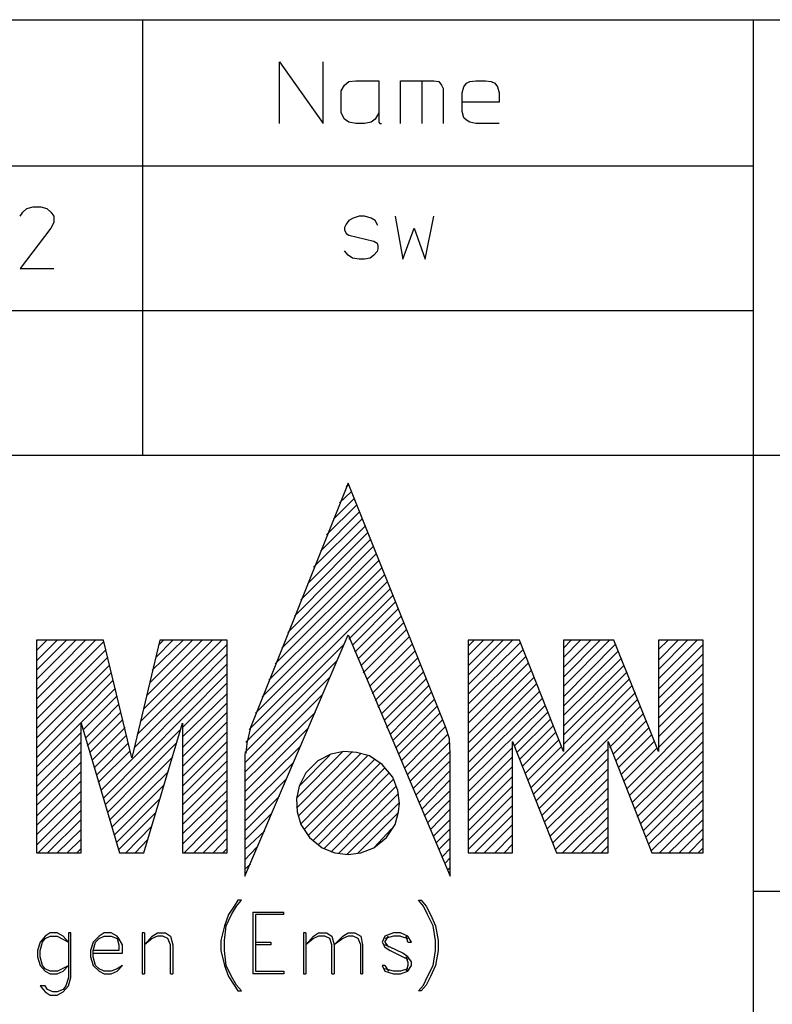
# Model space of a CAD drawing. Units: millimetres. Extents: x 0 to 1189, y 1850 to 2691.
# Drawn here: x 1076 to 1098, y 1881 to 1910 of the extents above; entities that cross this region are included whole.
import ezdxf

# ---------------------------------------------------------------- set-up
doc = ezdxf.new("R2010")
doc.units = ezdxf.units.MM
doc.header["$MEASUREMENT"] = 0
doc.layers.add('Ebene 1', color=7, linetype='Continuous', lineweight=0)

# ---------------------------------------------------------------- blocks, each defined once
blk = doc.blocks.new('Block_0')
at = {"layer": 'Ebene 1', "color": 18, "lineweight": 25, "true_color": 0x000000}
blk.add_line((1087.871, 1908.319), (1087.871, 1907.07), dxfattribs=at)
for points in [[(1083.723, 1907.07), (1083.723, 1908.869), (1084.993, 1907.07), (1084.993, 1908.869)], [(1086.622, 1907.387), (1086.517, 1907.197), (1086.4, 1907.112), (1086.199, 1907.07), (1085.945, 1907.07), (1085.744, 1907.112), (1085.617, 1907.197), (1085.522, 1907.387), (1085.522, 1908.022), (1085.617, 1908.192), (1085.744, 1908.297), (1085.945, 1908.319), (1086.622, 1908.319), (1086.622, 1907.112), (1086.644, 1907.07), (1086.696, 1907.07)], [(1087.247, 1907.07), (1087.247, 1908.319), (1088.22, 1908.319), (1088.369, 1908.297), (1088.443, 1908.192), (1088.496, 1908.096), (1088.496, 1907.07)], [(1090.126, 1907.07), (1089.448, 1907.07), (1089.268, 1907.112), (1089.173, 1907.165), (1089.099, 1907.239), (1089.046, 1907.419), (1089.046, 1907.969), (1089.099, 1908.139), (1089.173, 1908.245), (1089.268, 1908.297), (1089.448, 1908.319), (1089.723, 1908.319), (1089.893, 1908.297), (1089.998, 1908.245), (1090.073, 1908.139), (1090.126, 1907.969), (1090.126, 1907.694), (1089.046, 1907.694)], [(1082.876, 1889.47), (1082.77, 1889.015), (1082.749, 1888.718)], [(1088.697, 1888.718), (1088.676, 1889.142), (1088.57, 1889.47)], [(1087.226, 1887.268), (1087.173, 1887.639), (1087.025, 1888.02), (1086.718, 1888.39), (1086.347, 1888.644), (1085.966, 1888.739), (1085.596, 1888.771), (1085.225, 1888.697), (1084.844, 1888.496), (1084.495, 1888.147), (1084.294, 1887.766), (1084.22, 1887.395), (1084.241, 1887.014), (1084.347, 1886.644), (1084.601, 1886.263), (1084.971, 1885.967), (1085.342, 1885.819), (1085.723, 1885.766), (1086.093, 1885.819), (1086.474, 1885.967), (1086.845, 1886.263), (1087.099, 1886.644), (1087.194, 1887.014), (1087.226, 1887.268)]]:
    blk.add_lwpolyline(points, dxfattribs=at)
for points in [[(998.992, 1910.097), (998.992, 1910.097), (1184, 1910.097), (1184, 1910.097)], [(1079.743, 1897.397), (1079.743, 1897.397), (1079.743, 1910.097), (1079.743, 1910.097)], [(1097.523, 1910.097), (1097.523, 1910.097), (1097.523, 1855.095), (1097.523, 1855.095)], [(1054.142, 1905.842), (1054.142, 1905.842), (1097.523, 1905.842), (1097.523, 1905.842)], [(998.992, 1901.619), (998.992, 1901.619), (1097.523, 1901.619), (1097.523, 1901.619)], [(1184, 1897.397), (1184, 1897.397), (1054.142, 1897.397), (1054.142, 1897.397)], [(1085.723, 1896.592), (1085.723, 1896.592), (1082.876, 1889.47), (1082.876, 1889.47)], [(1085.67, 1896.497), (1085.67, 1896.497), (1085.723, 1896.539), (1085.723, 1896.539)], [(1088.57, 1889.47), (1088.57, 1889.47), (1085.723, 1896.592), (1085.723, 1896.592)], [(1085.818, 1896.338), (1085.818, 1896.338), (1085.469, 1896.021), (1085.469, 1896.021)], [(1085.966, 1895.947), (1085.966, 1895.947), (1085.098, 1895.089), (1085.098, 1895.089)], [(1085.3, 1895.545), (1085.3, 1895.545), (1085.892, 1896.137), (1085.892, 1896.137)], [(1084.919, 1894.613), (1084.919, 1894.613), (1086.051, 1895.746), (1086.051, 1895.746)], [(1086.125, 1895.545), (1086.125, 1895.545), (1084.717, 1894.148), (1084.717, 1894.148)], [(1086.294, 1895.142), (1086.294, 1895.142), (1084.347, 1893.195), (1084.347, 1893.195)], [(1084.548, 1893.671), (1084.548, 1893.671), (1086.22, 1895.343), (1086.22, 1895.343)], [(1084.167, 1892.719), (1084.167, 1892.719), (1086.368, 1894.941), (1086.368, 1894.941)], [(1083.797, 1891.787), (1083.797, 1891.787), (1086.548, 1894.539), (1086.548, 1894.539)], [(1086.443, 1894.74), (1086.443, 1894.74), (1083.966, 1892.243), (1083.966, 1892.243)], [(1086.622, 1894.338), (1086.622, 1894.338), (1083.596, 1891.322), (1083.596, 1891.322)], [(1083.416, 1890.846), (1083.416, 1890.846), (1086.697, 1894.116), (1086.697, 1894.116)], [(1083.024, 1889.893), (1083.024, 1889.893), (1086.866, 1893.714), (1086.866, 1893.714)], [(1086.771, 1893.915), (1086.771, 1893.915), (1083.225, 1890.369), (1083.225, 1890.369)], [(1086.951, 1893.513), (1086.951, 1893.513), (1082.844, 1889.417), (1082.844, 1889.417)], [(1085.744, 1892.041), (1085.744, 1892.041), (1087.025, 1893.322), (1087.025, 1893.322)], [(1085.85, 1891.872), (1085.85, 1891.872), (1087.099, 1893.121), (1087.099, 1893.121)], [(1085.924, 1891.671), (1085.924, 1891.671), (1087.173, 1892.92), (1087.173, 1892.92)], [(1086.019, 1891.47), (1086.019, 1891.47), (1087.268, 1892.719), (1087.268, 1892.719)], [(1086.093, 1891.269), (1086.093, 1891.269), (1087.342, 1892.518), (1087.342, 1892.518)], [(1086.167, 1891.068), (1086.167, 1891.068), (1087.416, 1892.317), (1087.416, 1892.317)], [(1078.367, 1892.02), (1078.367, 1892.02), (1076.642, 1890.295), (1076.642, 1890.295)], [(1076.642, 1890.57), (1076.642, 1890.57), (1078.071, 1892.02), (1078.071, 1892.02)], [(1077.796, 1892.02), (1077.796, 1892.02), (1076.642, 1890.867), (1076.642, 1890.867)], [(1076.642, 1891.142), (1076.642, 1891.142), (1077.521, 1892.02), (1077.521, 1892.02)], [(1077.246, 1892.02), (1077.246, 1892.02), (1076.642, 1891.417), (1076.642, 1891.417)], [(1076.642, 1891.713), (1076.642, 1891.713), (1076.949, 1892.02), (1076.949, 1892.02)], [(1076.674, 1892.02), (1076.674, 1892.02), (1076.642, 1891.989), (1076.642, 1891.989)], [(1078.6, 1892.02), (1078.6, 1892.02), (1076.642, 1892.02), (1076.642, 1892.02)], [(1076.642, 1892.02), (1076.642, 1892.02), (1076.642, 1885.819), (1076.642, 1885.819)], [(1076.642, 1890.02), (1076.642, 1890.02), (1078.6, 1891.967), (1078.6, 1891.967)], [(1079.426, 1888.591), (1079.426, 1888.591), (1078.6, 1892.02), (1078.6, 1892.02)], [(1080.241, 1892.02), (1080.241, 1892.02), (1079.426, 1888.591), (1079.426, 1888.591)], [(1079.669, 1889.639), (1079.669, 1889.639), (1082.05, 1892.02), (1082.05, 1892.02)], [(1079.775, 1890.02), (1079.775, 1890.02), (1081.775, 1892.02), (1081.775, 1892.02)], [(1079.849, 1890.39), (1079.849, 1890.39), (1081.468, 1892.02), (1081.468, 1892.02)], [(1079.944, 1890.771), (1079.944, 1890.771), (1081.193, 1892.02), (1081.193, 1892.02)], [(1080.018, 1891.142), (1080.018, 1891.142), (1080.918, 1892.02), (1080.918, 1892.02)], [(1080.124, 1891.512), (1080.124, 1891.512), (1080.622, 1892.02), (1080.622, 1892.02)], [(1080.22, 1891.893), (1080.22, 1891.893), (1080.347, 1892.02), (1080.347, 1892.02)], [(1082.199, 1892.02), (1082.199, 1892.02), (1080.241, 1892.02), (1080.241, 1892.02)], [(1082.199, 1885.819), (1082.199, 1885.819), (1082.199, 1892.02), (1082.199, 1892.02)], [(1082.717, 1885.141), (1082.717, 1885.141), (1085.723, 1892.169), (1085.723, 1892.169)], [(1085.723, 1892.169), (1085.723, 1892.169), (1088.697, 1885.141), (1088.697, 1885.141)], [(1086.273, 1890.867), (1086.273, 1890.867), (1087.501, 1892.116), (1087.501, 1892.116)], [(1086.347, 1890.666), (1086.347, 1890.666), (1087.596, 1891.914), (1087.596, 1891.914)], [(1089.226, 1890.719), (1089.226, 1890.719), (1090.517, 1892.02), (1090.517, 1892.02)], [(1090.242, 1892.02), (1090.242, 1892.02), (1089.226, 1890.994), (1089.226, 1890.994)], [(1089.226, 1891.269), (1089.226, 1891.269), (1089.967, 1892.02), (1089.967, 1892.02)], [(1089.67, 1892.02), (1089.67, 1892.02), (1089.226, 1891.565), (1089.226, 1891.565)], [(1089.226, 1891.84), (1089.226, 1891.84), (1089.395, 1892.02), (1089.395, 1892.02)], [(1090.718, 1892.02), (1090.718, 1892.02), (1089.226, 1892.02), (1089.226, 1892.02)], [(1089.226, 1892.02), (1089.226, 1892.02), (1089.226, 1885.819), (1089.226, 1885.819)], [(1090.75, 1891.946), (1090.75, 1891.946), (1089.226, 1890.443), (1089.226, 1890.443)], [(1091.999, 1888.771), (1091.999, 1888.771), (1090.718, 1892.02), (1090.718, 1892.02)], [(1091.999, 1890.666), (1091.999, 1890.666), (1093.343, 1892.02), (1093.343, 1892.02)], [(1091.999, 1890.941), (1091.999, 1890.941), (1093.068, 1892.02), (1093.068, 1892.02)], [(1091.999, 1891.216), (1091.999, 1891.216), (1092.793, 1892.02), (1092.793, 1892.02)], [(1091.999, 1891.512), (1091.999, 1891.512), (1092.496, 1892.02), (1092.496, 1892.02)], [(1091.999, 1891.787), (1091.999, 1891.787), (1092.221, 1892.02), (1092.221, 1892.02)], [(1093.47, 1892.02), (1093.47, 1892.02), (1091.999, 1892.02), (1091.999, 1892.02)], [(1091.999, 1892.02), (1091.999, 1892.02), (1091.999, 1888.771), (1091.999, 1888.771)], [(1091.999, 1890.369), (1091.999, 1890.369), (1093.523, 1891.914), (1093.523, 1891.914)], [(1094.772, 1888.771), (1094.772, 1888.771), (1093.47, 1892.02), (1093.47, 1892.02)], [(1094.772, 1890.888), (1094.772, 1890.888), (1095.893, 1892.02), (1095.893, 1892.02)], [(1094.772, 1891.163), (1094.772, 1891.163), (1095.618, 1892.02), (1095.618, 1892.02)], [(1094.772, 1891.438), (1094.772, 1891.438), (1095.343, 1892.02), (1095.343, 1892.02)], [(1094.772, 1891.745), (1094.772, 1891.745), (1095.047, 1892.02), (1095.047, 1892.02)], [(1094.772, 1892.02), (1094.772, 1892.02), (1094.772, 1892.02), (1094.772, 1892.02)], [(1096.073, 1892.02), (1096.073, 1892.02), (1094.772, 1892.02), (1094.772, 1892.02)], [(1094.772, 1892.02), (1094.772, 1892.02), (1094.772, 1888.771), (1094.772, 1888.771)], [(1096.073, 1885.819), (1096.073, 1885.819), (1096.073, 1892.02), (1096.073, 1892.02)], [(1078.674, 1891.745), (1078.674, 1891.745), (1076.642, 1889.713), (1076.642, 1889.713)], [(1079.574, 1889.269), (1079.574, 1889.269), (1082.199, 1891.893), (1082.199, 1891.893)], [(1085.596, 1891.893), (1085.596, 1891.893), (1082.749, 1889.046), (1082.749, 1889.046)], [(1086.421, 1890.465), (1086.421, 1890.465), (1087.67, 1891.692), (1087.67, 1891.692)], [(1089.226, 1890.147), (1089.226, 1890.147), (1090.824, 1891.745), (1090.824, 1891.745)], [(1091.999, 1890.094), (1091.999, 1890.094), (1093.597, 1891.692), (1093.597, 1891.692)], [(1094.772, 1890.592), (1094.772, 1890.592), (1096.073, 1891.893), (1096.073, 1891.893)], [(1076.642, 1889.438), (1076.642, 1889.438), (1078.717, 1891.512), (1078.717, 1891.512)], [(1079.5, 1888.888), (1079.5, 1888.888), (1082.199, 1891.618), (1082.199, 1891.618)], [(1085.395, 1891.417), (1085.395, 1891.417), (1082.717, 1888.739), (1082.717, 1888.739)], [(1086.517, 1890.263), (1086.517, 1890.263), (1087.744, 1891.491), (1087.744, 1891.491)], [(1090.898, 1891.544), (1090.898, 1891.544), (1089.226, 1889.872), (1089.226, 1889.872)], [(1089.226, 1889.597), (1089.226, 1889.597), (1090.972, 1891.343), (1090.972, 1891.343)], [(1091.999, 1889.819), (1091.999, 1889.819), (1093.692, 1891.491), (1093.692, 1891.491)], [(1094.772, 1890.316), (1094.772, 1890.316), (1096.073, 1891.618), (1096.073, 1891.618)], [(1078.77, 1891.29), (1078.77, 1891.29), (1076.642, 1889.163), (1076.642, 1889.163)], [(1076.642, 1888.866), (1076.642, 1888.866), (1078.823, 1891.068), (1078.823, 1891.068)], [(1078.516, 1887.639), (1078.516, 1887.639), (1082.199, 1891.322), (1082.199, 1891.322)], [(1086.591, 1890.062), (1086.591, 1890.062), (1087.818, 1891.29), (1087.818, 1891.29)], [(1086.697, 1889.872), (1086.697, 1889.872), (1087.924, 1891.089), (1087.924, 1891.089)], [(1091.067, 1891.142), (1091.067, 1891.142), (1089.226, 1889.29), (1089.226, 1889.29)], [(1091.999, 1889.512), (1091.999, 1889.512), (1093.766, 1891.29), (1093.766, 1891.29)], [(1091.999, 1889.247), (1091.999, 1889.247), (1093.851, 1891.089), (1093.851, 1891.089)], [(1094.772, 1890.041), (1094.772, 1890.041), (1096.073, 1891.322), (1096.073, 1891.322)], [(1078.875, 1890.846), (1078.875, 1890.846), (1076.642, 1888.591), (1076.642, 1888.591)], [(1078.6, 1887.417), (1078.6, 1887.417), (1082.199, 1891.047), (1082.199, 1891.047)], [(1080.897, 1889.47), (1080.897, 1889.47), (1082.199, 1890.771), (1082.199, 1890.771)], [(1085.173, 1890.92), (1085.173, 1890.92), (1082.717, 1888.443), (1082.717, 1888.443)], [(1086.771, 1889.671), (1086.771, 1889.671), (1087.998, 1890.888), (1087.998, 1890.888)], [(1091.142, 1890.941), (1091.142, 1890.941), (1089.226, 1889.015), (1089.226, 1889.015)], [(1091.999, 1888.972), (1091.999, 1888.972), (1093.925, 1890.888), (1093.925, 1890.888)], [(1094.772, 1889.745), (1094.772, 1889.745), (1096.073, 1891.047), (1096.073, 1891.047)], [(1094.772, 1889.47), (1094.772, 1889.47), (1096.073, 1890.771), (1096.073, 1890.771)], [(1078.95, 1890.613), (1078.95, 1890.613), (1076.642, 1888.316), (1076.642, 1888.316)], [(1086.845, 1889.47), (1086.845, 1889.47), (1088.072, 1890.697), (1088.072, 1890.697)], [(1086.951, 1889.269), (1086.951, 1889.269), (1088.147, 1890.496), (1088.147, 1890.496)], [(1091.216, 1890.74), (1091.216, 1890.74), (1089.226, 1888.739), (1089.226, 1888.739)], [(1091.3, 1890.517), (1091.3, 1890.517), (1089.226, 1888.443), (1089.226, 1888.443)], [(1091.046, 1887.713), (1091.046, 1887.713), (1093.999, 1890.697), (1093.999, 1890.697)], [(1091.12, 1887.522), (1091.12, 1887.522), (1094.094, 1890.496), (1094.094, 1890.496)], [(1094.772, 1889.195), (1094.772, 1889.195), (1096.073, 1890.496), (1096.073, 1890.496)], [(1077.997, 1889.396), (1077.997, 1889.396), (1078.992, 1890.39), (1078.992, 1890.39)], [(1080.897, 1889.195), (1080.897, 1889.195), (1082.199, 1890.465), (1082.199, 1890.465)], [(1080.897, 1888.888), (1080.897, 1888.888), (1082.199, 1890.189), (1082.199, 1890.189)], [(1084.972, 1890.422), (1084.972, 1890.422), (1082.717, 1888.168), (1082.717, 1888.168)], [(1088.242, 1890.295), (1088.242, 1890.295), (1087.025, 1889.089), (1087.025, 1889.089)], [(1091.374, 1890.316), (1091.374, 1890.316), (1089.226, 1888.168), (1089.226, 1888.168)], [(1091.194, 1887.321), (1091.194, 1887.321), (1094.168, 1890.295), (1094.168, 1890.295)], [(1094.772, 1888.888), (1094.772, 1888.888), (1096.073, 1890.189), (1096.073, 1890.189)], [(1078.071, 1889.163), (1078.071, 1889.163), (1079.045, 1890.147), (1079.045, 1890.147)], [(1078.124, 1888.941), (1078.124, 1888.941), (1079.098, 1889.914), (1079.098, 1889.914)], [(1080.897, 1888.612), (1080.897, 1888.612), (1082.199, 1889.914), (1082.199, 1889.914)], [(1084.77, 1889.914), (1084.77, 1889.914), (1082.717, 1887.893), (1082.717, 1887.893)], [(1087.12, 1888.888), (1087.12, 1888.888), (1088.316, 1890.094), (1088.316, 1890.094)], [(1091.47, 1890.115), (1091.47, 1890.115), (1089.226, 1887.893), (1089.226, 1887.893)], [(1090.57, 1888.941), (1090.57, 1888.941), (1091.544, 1889.914), (1091.544, 1889.914)], [(1091.3, 1887.12), (1091.3, 1887.12), (1094.242, 1890.094), (1094.242, 1890.094)], [(1093.851, 1887.692), (1093.851, 1887.692), (1096.073, 1889.914), (1096.073, 1889.914)], [(1078.198, 1888.739), (1078.198, 1888.739), (1079.151, 1889.692), (1079.151, 1889.692)], [(1080.897, 1888.337), (1080.897, 1888.337), (1082.199, 1889.639), (1082.199, 1889.639)], [(1088.4, 1889.893), (1088.4, 1889.893), (1087.194, 1888.697), (1087.194, 1888.697)], [(1087.268, 1888.496), (1087.268, 1888.496), (1088.475, 1889.692), (1088.475, 1889.692)], [(1090.644, 1888.739), (1090.644, 1888.739), (1091.618, 1889.713), (1091.618, 1889.713)], [(1093.343, 1888.888), (1093.343, 1888.888), (1094.317, 1889.872), (1094.317, 1889.872)], [(1093.449, 1888.697), (1093.449, 1888.697), (1094.422, 1889.671), (1094.422, 1889.671)], [(1093.925, 1887.491), (1093.925, 1887.491), (1096.073, 1889.639), (1096.073, 1889.639)], [(1077.944, 1885.819), (1077.944, 1885.819), (1077.944, 1889.597), (1077.944, 1889.597)], [(1077.944, 1889.597), (1077.944, 1889.597), (1079.066, 1885.819), (1079.066, 1885.819)], [(1078.272, 1888.517), (1078.272, 1888.517), (1079.225, 1889.47), (1079.225, 1889.47)], [(1078.643, 1887.215), (1078.643, 1887.215), (1080.844, 1889.417), (1080.844, 1889.417)], [(1079.775, 1885.819), (1079.775, 1885.819), (1080.897, 1889.597), (1080.897, 1889.597)], [(1080.897, 1889.597), (1080.897, 1889.597), (1080.897, 1885.819), (1080.897, 1885.819)], [(1080.897, 1888.041), (1080.897, 1888.041), (1082.199, 1889.343), (1082.199, 1889.343)], [(1084.548, 1889.438), (1084.548, 1889.438), (1082.717, 1887.596), (1082.717, 1887.596)], [(1088.549, 1889.491), (1088.549, 1889.491), (1087.374, 1888.295), (1087.374, 1888.295)], [(1090.718, 1888.538), (1090.718, 1888.538), (1091.692, 1889.512), (1091.692, 1889.512)], [(1093.523, 1888.496), (1093.523, 1888.496), (1094.497, 1889.47), (1094.497, 1889.47)], [(1093.999, 1887.29), (1093.999, 1887.29), (1096.073, 1889.343), (1096.073, 1889.343)], [(1077.944, 1889.322), (1077.944, 1889.322), (1076.642, 1888.041), (1076.642, 1888.041)], [(1077.944, 1889.046), (1077.944, 1889.046), (1076.642, 1887.745), (1076.642, 1887.745)], [(1078.325, 1888.295), (1078.325, 1888.295), (1079.267, 1889.247), (1079.267, 1889.247)], [(1080.897, 1887.766), (1080.897, 1887.766), (1082.199, 1889.068), (1082.199, 1889.068)], [(1087.448, 1888.094), (1087.448, 1888.094), (1088.623, 1889.269), (1088.623, 1889.269)], [(1088.676, 1889.046), (1088.676, 1889.046), (1087.522, 1887.893), (1087.522, 1887.893)], [(1090.517, 1885.819), (1090.517, 1885.819), (1090.517, 1889.068), (1090.517, 1889.068)], [(1090.517, 1889.068), (1090.517, 1889.068), (1091.798, 1885.819), (1091.798, 1885.819)], [(1090.792, 1888.337), (1090.792, 1888.337), (1091.766, 1889.322), (1091.766, 1889.322)], [(1090.898, 1888.147), (1090.898, 1888.147), (1091.872, 1889.12), (1091.872, 1889.12)], [(1093.301, 1885.819), (1093.301, 1885.819), (1093.301, 1889.068), (1093.301, 1889.068)], [(1093.301, 1889.068), (1093.301, 1889.068), (1094.571, 1885.819), (1094.571, 1885.819)], [(1093.597, 1888.295), (1093.597, 1888.295), (1094.571, 1889.269), (1094.571, 1889.269)], [(1093.671, 1888.094), (1093.671, 1888.094), (1094.645, 1889.068), (1094.645, 1889.068)], [(1094.073, 1887.088), (1094.073, 1887.088), (1096.073, 1889.068), (1096.073, 1889.068)], [(1077.944, 1888.771), (1077.944, 1888.771), (1076.642, 1887.469), (1076.642, 1887.469)], [(1078.399, 1888.094), (1078.399, 1888.094), (1079.32, 1889.015), (1079.32, 1889.015)], [(1078.442, 1887.872), (1078.442, 1887.872), (1079.373, 1888.792), (1079.373, 1888.792)], [(1078.717, 1886.993), (1078.717, 1886.993), (1080.717, 1889.015), (1080.717, 1889.015)], [(1080.897, 1887.491), (1080.897, 1887.491), (1082.199, 1888.792), (1082.199, 1888.792)], [(1084.347, 1888.941), (1084.347, 1888.941), (1082.717, 1887.321), (1082.717, 1887.321)], [(1084.22, 1887.12), (1084.22, 1887.12), (1085.85, 1888.771), (1085.85, 1888.771)], [(1085.575, 1888.771), (1085.575, 1888.771), (1084.22, 1887.417), (1084.22, 1887.417)], [(1087.617, 1887.692), (1087.617, 1887.692), (1088.697, 1888.771), (1088.697, 1888.771)], [(1090.517, 1888.888), (1090.517, 1888.888), (1089.226, 1887.596), (1089.226, 1887.596)], [(1090.972, 1887.946), (1090.972, 1887.946), (1091.946, 1888.919), (1091.946, 1888.919)], [(1091.374, 1886.919), (1091.374, 1886.919), (1093.301, 1888.845), (1093.301, 1888.845)], [(1093.745, 1887.893), (1093.745, 1887.893), (1094.719, 1888.866), (1094.719, 1888.866)], [(1094.147, 1886.866), (1094.147, 1886.866), (1096.073, 1888.792), (1096.073, 1888.792)], [(1078.77, 1886.771), (1078.77, 1886.771), (1080.622, 1888.612), (1080.622, 1888.612)], [(1080.897, 1887.215), (1080.897, 1887.215), (1082.199, 1888.496), (1082.199, 1888.496)], [(1082.717, 1888.718), (1082.717, 1888.718), (1082.717, 1885.141), (1082.717, 1885.141)], [(1086.093, 1888.718), (1086.093, 1888.718), (1084.273, 1886.887), (1084.273, 1886.887)], [(1084.294, 1887.766), (1084.294, 1887.766), (1085.194, 1888.665), (1085.194, 1888.665)], [(1084.347, 1886.665), (1084.347, 1886.665), (1086.294, 1888.644), (1086.294, 1888.644)], [(1086.495, 1888.538), (1086.495, 1888.538), (1084.442, 1886.496), (1084.442, 1886.496)], [(1088.697, 1888.496), (1088.697, 1888.496), (1087.691, 1887.491), (1087.691, 1887.491)], [(1088.697, 1885.141), (1088.697, 1885.141), (1088.697, 1888.718), (1088.697, 1888.718)], [(1090.517, 1888.612), (1090.517, 1888.612), (1089.226, 1887.321), (1089.226, 1887.321)], [(1093.301, 1888.57), (1093.301, 1888.57), (1091.448, 1886.718), (1091.448, 1886.718)], [(1096.073, 1888.496), (1096.073, 1888.496), (1094.242, 1886.665), (1094.242, 1886.665)], [(1077.944, 1888.464), (1077.944, 1888.464), (1076.642, 1887.194), (1076.642, 1887.194)], [(1077.944, 1888.189), (1077.944, 1888.189), (1076.642, 1886.887), (1076.642, 1886.887)], [(1080.495, 1888.189), (1080.495, 1888.189), (1078.844, 1886.57), (1078.844, 1886.57)], [(1080.897, 1886.919), (1080.897, 1886.919), (1082.199, 1888.221), (1082.199, 1888.221)], [(1084.125, 1888.443), (1084.125, 1888.443), (1082.717, 1887.046), (1082.717, 1887.046)], [(1084.548, 1886.316), (1084.548, 1886.316), (1086.644, 1888.422), (1086.644, 1888.422)], [(1086.792, 1888.295), (1086.792, 1888.295), (1084.696, 1886.168), (1084.696, 1886.168)], [(1087.797, 1887.29), (1087.797, 1887.29), (1088.697, 1888.221), (1088.697, 1888.221)], [(1090.517, 1888.337), (1090.517, 1888.337), (1089.226, 1887.046), (1089.226, 1887.046)], [(1093.301, 1888.263), (1093.301, 1888.263), (1091.523, 1886.517), (1091.523, 1886.517)], [(1094.317, 1886.464), (1094.317, 1886.464), (1096.073, 1888.221), (1096.073, 1888.221)], [(1077.944, 1887.914), (1077.944, 1887.914), (1076.642, 1886.612), (1076.642, 1886.612)], [(1082.199, 1887.946), (1082.199, 1887.946), (1080.897, 1886.644), (1080.897, 1886.644)], [(1083.924, 1887.967), (1083.924, 1887.967), (1082.717, 1886.739), (1082.717, 1886.739)], [(1084.844, 1886.041), (1084.844, 1886.041), (1086.919, 1888.147), (1086.919, 1888.147)], [(1087.046, 1887.967), (1087.046, 1887.967), (1085.024, 1885.945), (1085.024, 1885.945)], [(1088.697, 1887.946), (1088.697, 1887.946), (1087.871, 1887.088), (1087.871, 1887.088)], [(1090.517, 1888.041), (1090.517, 1888.041), (1089.226, 1886.739), (1089.226, 1886.739)], [(1093.301, 1887.988), (1093.301, 1887.988), (1091.618, 1886.316), (1091.618, 1886.316)], [(1096.073, 1887.946), (1096.073, 1887.946), (1094.391, 1886.263), (1094.391, 1886.263)], [(1077.944, 1887.618), (1077.944, 1887.618), (1076.642, 1886.348), (1076.642, 1886.348)], [(1080.368, 1887.798), (1080.368, 1887.798), (1078.918, 1886.348), (1078.918, 1886.348)], [(1080.897, 1886.369), (1080.897, 1886.369), (1082.199, 1887.639), (1082.199, 1887.639)], [(1085.225, 1885.84), (1085.225, 1885.84), (1087.12, 1887.766), (1087.12, 1887.766)], [(1087.945, 1886.887), (1087.945, 1886.887), (1088.697, 1887.639), (1088.697, 1887.639)], [(1090.517, 1887.766), (1090.517, 1887.766), (1089.226, 1886.464), (1089.226, 1886.464)], [(1093.301, 1887.713), (1093.301, 1887.713), (1091.692, 1886.115), (1091.692, 1886.115)], [(1094.475, 1886.072), (1094.475, 1886.072), (1096.073, 1887.639), (1096.073, 1887.639)], [(1077.944, 1887.342), (1077.944, 1887.342), (1076.642, 1886.041), (1076.642, 1886.041)], [(1080.241, 1887.395), (1080.241, 1887.395), (1078.971, 1886.115), (1078.971, 1886.115)], [(1082.199, 1887.364), (1082.199, 1887.364), (1080.897, 1886.072), (1080.897, 1886.072)], [(1083.723, 1887.469), (1083.723, 1887.469), (1082.717, 1886.464), (1082.717, 1886.464)], [(1087.194, 1887.544), (1087.194, 1887.544), (1085.448, 1885.797), (1085.448, 1885.797)], [(1088.697, 1887.364), (1088.697, 1887.364), (1088.041, 1886.697), (1088.041, 1886.697)], [(1090.517, 1887.491), (1090.517, 1887.491), (1089.226, 1886.189), (1089.226, 1886.189)], [(1093.301, 1887.417), (1093.301, 1887.417), (1091.766, 1885.914), (1091.766, 1885.914)], [(1096.073, 1887.364), (1096.073, 1887.364), (1094.549, 1885.871), (1094.549, 1885.871)], [(1077.944, 1887.067), (1077.944, 1887.067), (1076.695, 1885.818), (1076.695, 1885.818)], [(1080.95, 1885.818), (1080.95, 1885.818), (1082.199, 1887.088), (1082.199, 1887.088)], [(1085.691, 1885.766), (1085.691, 1885.766), (1087.226, 1887.29), (1087.226, 1887.29)], [(1088.125, 1886.496), (1088.125, 1886.496), (1088.697, 1887.088), (1088.697, 1887.088)], [(1090.517, 1887.194), (1090.517, 1887.194), (1089.226, 1885.914), (1089.226, 1885.914)], [(1093.301, 1887.141), (1093.301, 1887.141), (1091.967, 1885.818), (1091.967, 1885.818)], [(1094.793, 1885.818), (1094.793, 1885.818), (1096.073, 1887.088), (1096.073, 1887.088)], [(1077.944, 1886.792), (1077.944, 1886.792), (1076.97, 1885.818), (1076.97, 1885.818)], [(1080.124, 1886.993), (1080.124, 1886.993), (1079.045, 1885.914), (1079.045, 1885.914)], [(1082.199, 1886.792), (1082.199, 1886.792), (1081.225, 1885.818), (1081.225, 1885.818)], [(1083.5, 1886.972), (1083.5, 1886.972), (1082.717, 1886.189), (1082.717, 1886.189)], [(1087.173, 1886.972), (1087.173, 1886.972), (1085.998, 1885.797), (1085.998, 1885.797)], [(1088.697, 1886.792), (1088.697, 1886.792), (1088.199, 1886.295), (1088.199, 1886.295)], [(1090.517, 1886.919), (1090.517, 1886.919), (1089.416, 1885.818), (1089.416, 1885.818)], [(1093.301, 1886.866), (1093.301, 1886.866), (1092.242, 1885.818), (1092.242, 1885.818)], [(1096.073, 1886.792), (1096.073, 1886.792), (1095.068, 1885.818), (1095.068, 1885.818)], [(1077.944, 1886.496), (1077.944, 1886.496), (1077.246, 1885.818), (1077.246, 1885.818)], [(1079.997, 1886.591), (1079.997, 1886.591), (1079.246, 1885.818), (1079.246, 1885.818)], [(1081.5, 1885.818), (1081.5, 1885.818), (1082.199, 1886.517), (1082.199, 1886.517)], [(1083.299, 1886.464), (1083.299, 1886.464), (1082.717, 1885.914), (1082.717, 1885.914)], [(1086.474, 1885.967), (1086.474, 1885.967), (1086.993, 1886.517), (1086.993, 1886.517)], [(1088.295, 1886.115), (1088.295, 1886.115), (1088.697, 1886.517), (1088.697, 1886.517)], [(1090.517, 1886.644), (1090.517, 1886.644), (1089.692, 1885.818), (1089.692, 1885.818)], [(1093.301, 1886.57), (1093.301, 1886.57), (1092.517, 1885.818), (1092.517, 1885.818)], [(1095.375, 1885.818), (1095.375, 1885.818), (1096.073, 1886.517), (1096.073, 1886.517)], [(1077.944, 1886.221), (1077.944, 1886.221), (1077.542, 1885.818), (1077.542, 1885.818)], [(1079.87, 1886.189), (1079.87, 1886.189), (1079.521, 1885.818), (1079.521, 1885.818)], [(1082.199, 1886.242), (1082.199, 1886.242), (1081.797, 1885.818), (1081.797, 1885.818)], [(1088.697, 1886.242), (1088.697, 1886.242), (1088.369, 1885.914), (1088.369, 1885.914)], [(1090.517, 1886.348), (1090.517, 1886.348), (1089.999, 1885.818), (1089.999, 1885.818)], [(1093.301, 1886.295), (1093.301, 1886.295), (1092.824, 1885.818), (1092.824, 1885.818)], [(1096.073, 1886.242), (1096.073, 1886.242), (1095.65, 1885.818), (1095.65, 1885.818)], [(1077.944, 1885.945), (1077.944, 1885.945), (1077.817, 1885.818), (1077.817, 1885.818)], [(1082.072, 1885.818), (1082.072, 1885.818), (1082.199, 1885.945), (1082.199, 1885.945)], [(1083.066, 1885.988), (1083.066, 1885.988), (1082.717, 1885.617), (1082.717, 1885.617)], [(1088.475, 1885.713), (1088.475, 1885.713), (1088.697, 1885.945), (1088.697, 1885.945)], [(1090.517, 1886.072), (1090.517, 1886.072), (1090.274, 1885.818), (1090.274, 1885.818)], [(1093.301, 1886.02), (1093.301, 1886.02), (1093.099, 1885.818), (1093.099, 1885.818)], [(1095.925, 1885.818), (1095.925, 1885.818), (1096.073, 1885.967), (1096.073, 1885.967)], [(1076.642, 1885.819), (1076.642, 1885.819), (1077.944, 1885.819), (1077.944, 1885.819)], [(1079.066, 1885.819), (1079.066, 1885.819), (1079.775, 1885.819), (1079.775, 1885.819)], [(1080.897, 1885.819), (1080.897, 1885.819), (1082.199, 1885.819), (1082.199, 1885.819)], [(1088.549, 1885.522), (1088.549, 1885.522), (1088.697, 1885.67), (1088.697, 1885.67)], [(1089.226, 1885.819), (1089.226, 1885.819), (1090.517, 1885.819), (1090.517, 1885.819)], [(1091.798, 1885.819), (1091.798, 1885.819), (1093.301, 1885.819), (1093.301, 1885.819)], [(1094.571, 1885.819), (1094.571, 1885.819), (1096.073, 1885.819), (1096.073, 1885.819)], [(1082.876, 1885.49), (1082.876, 1885.49), (1082.717, 1885.342), (1082.717, 1885.342)], [(1088.623, 1885.321), (1088.623, 1885.321), (1088.697, 1885.395), (1088.697, 1885.395)], [(1184, 1884.697), (1184, 1884.697), (1097.523, 1884.697), (1097.523, 1884.697)], [(1082.4, 1884.263), (1082.4, 1884.263), (1082.241, 1884.019), (1082.241, 1884.019)], [(1082.326, 1884.019), (1082.326, 1884.019), (1082.474, 1884.263), (1082.474, 1884.263)], [(1082.516, 1884.443), (1082.516, 1884.443), (1082.4, 1884.263), (1082.4, 1884.263)], [(1082.474, 1884.263), (1082.474, 1884.263), (1082.622, 1884.443), (1082.622, 1884.443)], [(1082.622, 1884.443), (1082.622, 1884.443), (1082.516, 1884.443), (1082.516, 1884.443)], [(1087.924, 1884.263), (1087.924, 1884.263), (1087.776, 1884.443), (1087.776, 1884.443)], [(1087.776, 1884.443), (1087.776, 1884.443), (1087.85, 1884.443), (1087.85, 1884.443)], [(1087.85, 1884.443), (1087.85, 1884.443), (1087.998, 1884.263), (1087.998, 1884.263)], [(1088.041, 1884.019), (1088.041, 1884.019), (1087.924, 1884.263), (1087.924, 1884.263)], [(1087.998, 1884.263), (1087.998, 1884.263), (1088.125, 1884.019), (1088.125, 1884.019)], [(1082.241, 1884.019), (1082.241, 1884.019), (1082.125, 1883.691), (1082.125, 1883.691)], [(1082.167, 1883.691), (1082.167, 1883.691), (1082.326, 1884.019), (1082.326, 1884.019)], [(1082.95, 1884.093), (1082.95, 1884.093), (1083.85, 1884.093), (1083.85, 1884.093)], [(1082.95, 1884.093), (1082.95, 1884.093), (1082.95, 1882.294), (1082.95, 1882.294)], [(1083.85, 1884.019), (1083.85, 1884.019), (1083.024, 1884.019), (1083.024, 1884.019)], [(1083.024, 1884.019), (1083.024, 1884.019), (1083.024, 1882.368), (1083.024, 1882.368)], [(1083.85, 1884.019), (1083.85, 1884.019), (1083.85, 1884.093), (1083.85, 1884.093)], [(1088.199, 1883.691), (1088.199, 1883.691), (1088.041, 1884.019), (1088.041, 1884.019)], [(1088.125, 1884.019), (1088.125, 1884.019), (1088.273, 1883.691), (1088.273, 1883.691)], [(1082.125, 1883.691), (1082.125, 1883.691), (1082.019, 1883.268), (1082.019, 1883.268)], [(1082.125, 1883.268), (1082.125, 1883.268), (1082.167, 1883.691), (1082.167, 1883.691)], [(1088.273, 1883.268), (1088.273, 1883.268), (1088.199, 1883.691), (1088.199, 1883.691)], [(1088.273, 1883.691), (1088.273, 1883.691), (1088.348, 1883.268), (1088.348, 1883.268)], [(1076.896, 1883.395), (1076.896, 1883.395), (1076.748, 1883.215), (1076.748, 1883.215)], [(1076.822, 1883.215), (1076.822, 1883.215), (1076.896, 1883.321), (1076.896, 1883.321)], [(1077.045, 1883.49), (1077.045, 1883.49), (1076.896, 1883.395), (1076.896, 1883.395)], [(1076.896, 1883.321), (1076.896, 1883.321), (1077.045, 1883.395), (1077.045, 1883.395)], [(1077.246, 1883.49), (1077.246, 1883.49), (1077.045, 1883.49), (1077.045, 1883.49)], [(1077.045, 1883.395), (1077.045, 1883.395), (1077.246, 1883.395), (1077.246, 1883.395)], [(1077.426, 1883.395), (1077.426, 1883.395), (1077.246, 1883.49), (1077.246, 1883.49)], [(1077.246, 1883.395), (1077.246, 1883.395), (1077.574, 1883.215), (1077.574, 1883.215)], [(1077.574, 1883.215), (1077.574, 1883.215), (1077.426, 1883.395), (1077.426, 1883.395)], [(1077.648, 1883.49), (1077.648, 1883.49), (1077.574, 1883.49), (1077.574, 1883.49)], [(1077.574, 1883.49), (1077.574, 1883.49), (1077.574, 1882.188), (1077.574, 1882.188)], [(1077.648, 1882.188), (1077.648, 1882.188), (1077.648, 1883.49), (1077.648, 1883.49)], [(1078.473, 1883.395), (1078.473, 1883.395), (1078.293, 1883.215), (1078.293, 1883.215)], [(1078.367, 1883.215), (1078.367, 1883.215), (1078.473, 1883.321), (1078.473, 1883.321)], [(1078.621, 1883.49), (1078.621, 1883.49), (1078.473, 1883.395), (1078.473, 1883.395)], [(1078.473, 1883.321), (1078.473, 1883.321), (1078.621, 1883.395), (1078.621, 1883.395)], [(1078.823, 1883.49), (1078.823, 1883.49), (1078.621, 1883.49), (1078.621, 1883.49)], [(1078.621, 1883.395), (1078.621, 1883.395), (1078.823, 1883.395), (1078.823, 1883.395)], [(1078.992, 1883.395), (1078.992, 1883.395), (1078.823, 1883.49), (1078.823, 1883.49)], [(1078.823, 1883.395), (1078.823, 1883.395), (1078.992, 1883.321), (1078.992, 1883.321)], [(1079.045, 1883.321), (1079.045, 1883.321), (1078.992, 1883.395), (1078.992, 1883.395)], [(1078.992, 1883.321), (1078.992, 1883.321), (1079.045, 1883.141), (1079.045, 1883.141)], [(1079.151, 1883.141), (1079.151, 1883.141), (1079.045, 1883.321), (1079.045, 1883.321)], [(1079.796, 1883.49), (1079.796, 1883.49), (1079.722, 1883.49), (1079.722, 1883.49)], [(1079.722, 1883.49), (1079.722, 1883.49), (1079.722, 1882.294), (1079.722, 1882.294)], [(1079.796, 1883.49), (1079.796, 1883.49), (1079.796, 1882.294), (1079.796, 1882.294)], [(1079.796, 1883.141), (1079.796, 1883.141), (1080.018, 1883.395), (1080.018, 1883.395)], [(1080.018, 1883.321), (1080.018, 1883.321), (1079.796, 1883.141), (1079.796, 1883.141)], [(1080.018, 1883.395), (1080.018, 1883.395), (1080.167, 1883.49), (1080.167, 1883.49)], [(1080.167, 1883.395), (1080.167, 1883.395), (1080.018, 1883.321), (1080.018, 1883.321)], [(1080.167, 1883.49), (1080.167, 1883.49), (1080.399, 1883.49), (1080.399, 1883.49)], [(1080.325, 1883.395), (1080.325, 1883.395), (1080.167, 1883.395), (1080.167, 1883.395)], [(1080.473, 1883.321), (1080.473, 1883.321), (1080.325, 1883.395), (1080.325, 1883.395)], [(1080.399, 1883.49), (1080.399, 1883.49), (1080.548, 1883.395), (1080.548, 1883.395)], [(1080.548, 1883.141), (1080.548, 1883.141), (1080.473, 1883.321), (1080.473, 1883.321)], [(1080.548, 1883.395), (1080.548, 1883.395), (1080.622, 1883.141), (1080.622, 1883.141)], [(1084.495, 1883.49), (1084.495, 1883.49), (1084.421, 1883.49), (1084.421, 1883.49)], [(1084.421, 1883.49), (1084.421, 1883.49), (1084.421, 1882.294), (1084.421, 1882.294)], [(1084.495, 1883.49), (1084.495, 1883.49), (1084.495, 1882.294), (1084.495, 1882.294)], [(1084.495, 1883.141), (1084.495, 1883.141), (1084.717, 1883.395), (1084.717, 1883.395)], [(1084.717, 1883.321), (1084.717, 1883.321), (1084.495, 1883.141), (1084.495, 1883.141)], [(1084.717, 1883.395), (1084.717, 1883.395), (1084.866, 1883.49), (1084.866, 1883.49)], [(1084.866, 1883.395), (1084.866, 1883.395), (1084.717, 1883.321), (1084.717, 1883.321)], [(1084.866, 1883.49), (1084.866, 1883.49), (1085.098, 1883.49), (1085.098, 1883.49)], [(1085.046, 1883.395), (1085.046, 1883.395), (1084.866, 1883.395), (1084.866, 1883.395)], [(1085.194, 1883.321), (1085.194, 1883.321), (1085.046, 1883.395), (1085.046, 1883.395)], [(1085.098, 1883.49), (1085.098, 1883.49), (1085.247, 1883.395), (1085.247, 1883.395)], [(1085.247, 1883.141), (1085.247, 1883.141), (1085.194, 1883.321), (1085.194, 1883.321)], [(1085.247, 1883.395), (1085.247, 1883.395), (1085.321, 1883.141), (1085.321, 1883.141)], [(1085.321, 1883.141), (1085.321, 1883.141), (1085.575, 1883.395), (1085.575, 1883.395)], [(1085.575, 1883.321), (1085.575, 1883.321), (1085.321, 1883.141), (1085.321, 1883.141)], [(1085.575, 1883.395), (1085.575, 1883.395), (1085.723, 1883.49), (1085.723, 1883.49)], [(1085.723, 1883.395), (1085.723, 1883.395), (1085.575, 1883.321), (1085.575, 1883.321)], [(1085.723, 1883.49), (1085.723, 1883.49), (1085.924, 1883.49), (1085.924, 1883.49)], [(1085.871, 1883.395), (1085.871, 1883.395), (1085.723, 1883.395), (1085.723, 1883.395)], [(1086.019, 1883.321), (1086.019, 1883.321), (1085.871, 1883.395), (1085.871, 1883.395)], [(1085.924, 1883.49), (1085.924, 1883.49), (1086.093, 1883.395), (1086.093, 1883.395)], [(1086.093, 1883.141), (1086.093, 1883.141), (1086.019, 1883.321), (1086.019, 1883.321)], [(1086.093, 1883.395), (1086.093, 1883.395), (1086.146, 1883.141), (1086.146, 1883.141)], [(1086.792, 1883.395), (1086.792, 1883.395), (1086.718, 1883.215), (1086.718, 1883.215)], [(1087.046, 1883.49), (1087.046, 1883.49), (1086.792, 1883.395), (1086.792, 1883.395)], [(1087.046, 1883.395), (1087.046, 1883.395), (1086.792, 1883.321), (1086.792, 1883.321)], [(1086.792, 1883.215), (1086.792, 1883.215), (1086.898, 1883.395), (1086.898, 1883.395)], [(1087.247, 1883.49), (1087.247, 1883.49), (1087.046, 1883.49), (1087.046, 1883.49)], [(1087.247, 1883.395), (1087.247, 1883.395), (1087.046, 1883.395), (1087.046, 1883.395)], [(1087.469, 1883.395), (1087.469, 1883.395), (1087.247, 1883.49), (1087.247, 1883.49)], [(1087.247, 1883.395), (1087.247, 1883.395), (1087.469, 1883.321), (1087.469, 1883.321)], [(1087.469, 1883.215), (1087.469, 1883.215), (1087.416, 1883.395), (1087.416, 1883.395)], [(1087.575, 1883.215), (1087.575, 1883.215), (1087.469, 1883.395), (1087.469, 1883.395)], [(1076.748, 1883.215), (1076.748, 1883.215), (1076.674, 1882.972), (1076.674, 1882.972)], [(1076.748, 1882.972), (1076.748, 1882.972), (1076.822, 1883.215), (1076.822, 1883.215)], [(1078.293, 1883.215), (1078.293, 1883.215), (1078.219, 1882.972), (1078.219, 1882.972)], [(1078.293, 1882.972), (1078.293, 1882.972), (1078.367, 1883.215), (1078.367, 1883.215)], [(1079.045, 1883.141), (1079.045, 1883.141), (1079.045, 1882.972), (1079.045, 1882.972)], [(1079.151, 1882.898), (1079.151, 1882.898), (1079.151, 1883.141), (1079.151, 1883.141)], [(1080.548, 1882.294), (1080.548, 1882.294), (1080.548, 1883.141), (1080.548, 1883.141)], [(1080.622, 1883.141), (1080.622, 1883.141), (1080.622, 1882.294), (1080.622, 1882.294)], [(1082.019, 1883.268), (1082.019, 1883.268), (1082.019, 1882.972), (1082.019, 1882.972)], [(1082.125, 1882.972), (1082.125, 1882.972), (1082.125, 1883.268), (1082.125, 1883.268)], [(1083.024, 1883.215), (1083.024, 1883.215), (1083.469, 1883.215), (1083.469, 1883.215)], [(1083.469, 1883.141), (1083.469, 1883.141), (1083.024, 1883.141), (1083.024, 1883.141)], [(1083.469, 1883.215), (1083.469, 1883.215), (1083.469, 1883.141), (1083.469, 1883.141)], [(1085.247, 1882.294), (1085.247, 1882.294), (1085.247, 1883.141), (1085.247, 1883.141)], [(1085.321, 1883.141), (1085.321, 1883.141), (1085.321, 1882.294), (1085.321, 1882.294)], [(1086.093, 1882.294), (1086.093, 1882.294), (1086.093, 1883.141), (1086.093, 1883.141)], [(1086.146, 1883.141), (1086.146, 1883.141), (1086.146, 1882.294), (1086.146, 1882.294)], [(1086.718, 1883.215), (1086.718, 1883.215), (1086.792, 1883.067), (1086.792, 1883.067)], [(1086.792, 1883.215), (1086.792, 1883.215), (1086.898, 1883.067), (1086.898, 1883.067)], [(1086.951, 1883.067), (1086.951, 1883.067), (1086.792, 1883.141), (1086.792, 1883.141)], [(1086.792, 1883.067), (1086.792, 1883.067), (1086.951, 1882.972), (1086.951, 1882.972)], [(1087.321, 1882.898), (1087.321, 1882.898), (1086.951, 1883.067), (1086.951, 1883.067)], [(1087.469, 1883.215), (1087.469, 1883.215), (1087.575, 1883.215), (1087.575, 1883.215)], [(1088.273, 1882.972), (1088.273, 1882.972), (1088.273, 1883.268), (1088.273, 1883.268)], [(1088.348, 1883.268), (1088.348, 1883.268), (1088.348, 1882.972), (1088.348, 1882.972)], [(1076.674, 1882.972), (1076.674, 1882.972), (1076.674, 1882.792), (1076.674, 1882.792)], [(1076.674, 1882.792), (1076.674, 1882.792), (1076.748, 1882.538), (1076.748, 1882.538)], [(1076.748, 1882.792), (1076.748, 1882.792), (1076.748, 1882.972), (1076.748, 1882.972)], [(1076.822, 1882.538), (1076.822, 1882.538), (1076.748, 1882.792), (1076.748, 1882.792)], [(1078.219, 1882.972), (1078.219, 1882.972), (1078.219, 1882.792), (1078.219, 1882.792)], [(1078.219, 1882.792), (1078.219, 1882.792), (1078.293, 1882.538), (1078.293, 1882.538)], [(1078.293, 1882.792), (1078.293, 1882.792), (1078.293, 1882.972), (1078.293, 1882.972)], [(1079.045, 1882.972), (1079.045, 1882.972), (1078.293, 1882.972), (1078.293, 1882.972)], [(1078.293, 1882.898), (1078.293, 1882.898), (1079.151, 1882.898), (1079.151, 1882.898)], [(1078.367, 1882.538), (1078.367, 1882.538), (1078.293, 1882.792), (1078.293, 1882.792)], [(1082.019, 1882.972), (1082.019, 1882.972), (1082.125, 1882.538), (1082.125, 1882.538)], [(1082.167, 1882.538), (1082.167, 1882.538), (1082.125, 1882.972), (1082.125, 1882.972)], [(1086.951, 1882.972), (1086.951, 1882.972), (1087.321, 1882.792), (1087.321, 1882.792)], [(1087.469, 1882.792), (1087.469, 1882.792), (1087.321, 1882.898), (1087.321, 1882.898)], [(1087.321, 1882.792), (1087.321, 1882.792), (1087.469, 1882.718), (1087.469, 1882.718)], [(1087.469, 1882.644), (1087.469, 1882.644), (1087.416, 1882.792), (1087.416, 1882.792)], [(1087.575, 1882.644), (1087.575, 1882.644), (1087.469, 1882.792), (1087.469, 1882.792)], [(1088.199, 1882.538), (1088.199, 1882.538), (1088.273, 1882.972), (1088.273, 1882.972)], [(1088.348, 1882.972), (1088.348, 1882.972), (1088.273, 1882.538), (1088.273, 1882.538)], [(1076.748, 1882.538), (1076.748, 1882.538), (1076.896, 1882.368), (1076.896, 1882.368)], [(1076.896, 1882.442), (1076.896, 1882.442), (1076.822, 1882.538), (1076.822, 1882.538)], [(1077.045, 1882.368), (1077.045, 1882.368), (1076.896, 1882.442), (1076.896, 1882.442)], [(1077.246, 1882.368), (1077.246, 1882.368), (1077.574, 1882.538), (1077.574, 1882.538)], [(1077.426, 1882.368), (1077.426, 1882.368), (1077.574, 1882.538), (1077.574, 1882.538)], [(1078.293, 1882.538), (1078.293, 1882.538), (1078.473, 1882.368), (1078.473, 1882.368)], [(1078.473, 1882.442), (1078.473, 1882.442), (1078.367, 1882.538), (1078.367, 1882.538)], [(1078.621, 1882.368), (1078.621, 1882.368), (1078.473, 1882.442), (1078.473, 1882.442)], [(1078.992, 1882.442), (1078.992, 1882.442), (1078.823, 1882.368), (1078.823, 1882.368)], [(1078.992, 1882.368), (1078.992, 1882.368), (1079.151, 1882.538), (1079.151, 1882.538)], [(1079.151, 1882.538), (1079.151, 1882.538), (1078.992, 1882.442), (1078.992, 1882.442)], [(1082.125, 1882.538), (1082.125, 1882.538), (1082.241, 1882.22), (1082.241, 1882.22)], [(1082.326, 1882.22), (1082.326, 1882.22), (1082.167, 1882.538), (1082.167, 1882.538)], [(1086.792, 1882.538), (1086.792, 1882.538), (1086.718, 1882.538), (1086.718, 1882.538)], [(1086.718, 1882.538), (1086.718, 1882.538), (1086.792, 1882.368), (1086.792, 1882.368)], [(1086.792, 1882.538), (1086.792, 1882.538), (1086.898, 1882.368), (1086.898, 1882.368)], [(1087.046, 1882.368), (1087.046, 1882.368), (1086.792, 1882.442), (1086.792, 1882.442)], [(1087.469, 1882.442), (1087.469, 1882.442), (1087.247, 1882.368), (1087.247, 1882.368)], [(1087.469, 1882.538), (1087.469, 1882.538), (1087.416, 1882.368), (1087.416, 1882.368)], [(1087.469, 1882.644), (1087.469, 1882.644), (1087.469, 1882.538), (1087.469, 1882.538)], [(1087.469, 1882.368), (1087.469, 1882.368), (1087.575, 1882.538), (1087.575, 1882.538)], [(1087.575, 1882.538), (1087.575, 1882.538), (1087.575, 1882.644), (1087.575, 1882.644)], [(1088.041, 1882.22), (1088.041, 1882.22), (1088.199, 1882.538), (1088.199, 1882.538)], [(1088.273, 1882.538), (1088.273, 1882.538), (1088.125, 1882.22), (1088.125, 1882.22)], [(1076.896, 1882.368), (1076.896, 1882.368), (1077.045, 1882.294), (1077.045, 1882.294)], [(1077.246, 1882.368), (1077.246, 1882.368), (1077.045, 1882.368), (1077.045, 1882.368)], [(1077.045, 1882.294), (1077.045, 1882.294), (1077.246, 1882.294), (1077.246, 1882.294)], [(1077.246, 1882.294), (1077.246, 1882.294), (1077.426, 1882.368), (1077.426, 1882.368)], [(1077.574, 1882.188), (1077.574, 1882.188), (1077.5, 1881.945), (1077.5, 1881.945)], [(1077.574, 1881.945), (1077.574, 1881.945), (1077.648, 1882.188), (1077.648, 1882.188)], [(1078.473, 1882.368), (1078.473, 1882.368), (1078.621, 1882.294), (1078.621, 1882.294)], [(1078.823, 1882.368), (1078.823, 1882.368), (1078.621, 1882.368), (1078.621, 1882.368)], [(1078.621, 1882.294), (1078.621, 1882.294), (1078.823, 1882.294), (1078.823, 1882.294)], [(1078.823, 1882.294), (1078.823, 1882.294), (1078.992, 1882.368), (1078.992, 1882.368)], [(1079.722, 1882.294), (1079.722, 1882.294), (1079.796, 1882.294), (1079.796, 1882.294)], [(1080.548, 1882.294), (1080.548, 1882.294), (1080.622, 1882.294), (1080.622, 1882.294)], [(1082.241, 1882.22), (1082.241, 1882.22), (1082.4, 1881.966), (1082.4, 1881.966)], [(1082.474, 1881.966), (1082.474, 1881.966), (1082.326, 1882.22), (1082.326, 1882.22)], [(1083.85, 1882.294), (1083.85, 1882.294), (1082.95, 1882.294), (1082.95, 1882.294)], [(1083.024, 1882.368), (1083.024, 1882.368), (1083.85, 1882.368), (1083.85, 1882.368)], [(1083.85, 1882.368), (1083.85, 1882.368), (1083.85, 1882.294), (1083.85, 1882.294)], [(1084.421, 1882.294), (1084.421, 1882.294), (1084.495, 1882.294), (1084.495, 1882.294)], [(1085.247, 1882.294), (1085.247, 1882.294), (1085.321, 1882.294), (1085.321, 1882.294)], [(1086.093, 1882.294), (1086.093, 1882.294), (1086.146, 1882.294), (1086.146, 1882.294)], [(1086.792, 1882.368), (1086.792, 1882.368), (1087.046, 1882.294), (1087.046, 1882.294)], [(1087.247, 1882.368), (1087.247, 1882.368), (1087.046, 1882.368), (1087.046, 1882.368)], [(1087.046, 1882.294), (1087.046, 1882.294), (1087.247, 1882.294), (1087.247, 1882.294)], [(1087.247, 1882.294), (1087.247, 1882.294), (1087.469, 1882.368), (1087.469, 1882.368)], [(1087.924, 1881.966), (1087.924, 1881.966), (1088.041, 1882.22), (1088.041, 1882.22)], [(1088.125, 1882.22), (1088.125, 1882.22), (1087.998, 1881.966), (1087.998, 1881.966)], [(1076.748, 1881.945), (1076.748, 1881.945), (1076.896, 1881.765), (1076.896, 1881.765)], [(1076.896, 1881.945), (1076.896, 1881.945), (1076.748, 1881.945), (1076.748, 1881.945)], [(1076.97, 1881.839), (1076.97, 1881.839), (1076.896, 1881.945), (1076.896, 1881.945)], [(1077.426, 1881.765), (1077.426, 1881.765), (1077.574, 1881.945), (1077.574, 1881.945)], [(1077.5, 1881.945), (1077.5, 1881.945), (1077.426, 1881.839), (1077.426, 1881.839)], [(1082.4, 1881.966), (1082.4, 1881.966), (1082.516, 1881.797), (1082.516, 1881.797)], [(1082.622, 1881.797), (1082.622, 1881.797), (1082.474, 1881.966), (1082.474, 1881.966)], [(1087.924, 1881.966), (1087.924, 1881.966), (1087.776, 1881.797), (1087.776, 1881.797)], [(1087.998, 1881.966), (1087.998, 1881.966), (1087.85, 1881.797), (1087.85, 1881.797)], [(1076.896, 1881.765), (1076.896, 1881.765), (1077.045, 1881.67), (1077.045, 1881.67)], [(1077.119, 1881.765), (1077.119, 1881.765), (1076.97, 1881.839), (1076.97, 1881.839)], [(1077.045, 1881.67), (1077.045, 1881.67), (1077.246, 1881.67), (1077.246, 1881.67)], [(1077.246, 1881.765), (1077.246, 1881.765), (1077.119, 1881.765), (1077.119, 1881.765)], [(1077.426, 1881.839), (1077.426, 1881.839), (1077.246, 1881.765), (1077.246, 1881.765)], [(1077.246, 1881.67), (1077.246, 1881.67), (1077.426, 1881.765), (1077.426, 1881.765)], [(1082.516, 1881.797), (1082.516, 1881.797), (1082.622, 1881.797), (1082.622, 1881.797)], [(1087.85, 1881.797), (1087.85, 1881.797), (1087.776, 1881.797), (1087.776, 1881.797)]]:
    blk.add_open_spline(points, degree=3, dxfattribs=at)
for points, knots in [([(1076.166, 1904.371), (1076.166, 1904.371), (1076.251, 1904.487), (1076.251, 1904.487), (1076.251, 1904.487), (1076.367, 1904.593), (1076.367, 1904.593), (1076.367, 1904.593), (1076.547, 1904.646), (1076.547, 1904.646), (1076.547, 1904.646), (1076.769, 1904.646), (1076.769, 1904.646), (1076.769, 1904.646), (1076.949, 1904.593), (1076.949, 1904.593), (1076.949, 1904.593), (1077.066, 1904.487), (1077.066, 1904.487), (1077.066, 1904.487), (1077.15, 1904.371), (1077.15, 1904.371), (1077.15, 1904.371), (1077.15, 1904.191), (1077.15, 1904.191), (1077.15, 1904.191), (1077.066, 1904.022), (1077.066, 1904.022), (1077.066, 1904.022), (1076.166, 1902.847), (1076.166, 1902.847), (1076.166, 1902.847), (1077.15, 1902.847), (1077.15, 1902.847)], [0, 0, 0, 0, 1, 1, 1, 2, 2, 2, 3, 3, 3, 4, 4, 4, 5, 5, 5, 6, 6, 6, 7, 7, 7, 8, 8, 8, 9, 9, 9, 10, 10, 10, 11, 11, 11, 11]), ([(1086.591, 1904.096), (1086.591, 1904.096), (1086.517, 1904.244), (1086.517, 1904.244), (1086.517, 1904.244), (1086.4, 1904.318), (1086.4, 1904.318), (1086.4, 1904.318), (1086.199, 1904.371), (1086.199, 1904.371), (1086.199, 1904.371), (1086.051, 1904.371), (1086.051, 1904.371), (1086.051, 1904.371), (1085.871, 1904.318), (1085.871, 1904.318), (1085.871, 1904.318), (1085.744, 1904.244), (1085.744, 1904.244), (1085.744, 1904.244), (1085.67, 1904.138), (1085.67, 1904.138), (1085.67, 1904.138), (1085.617, 1904.043), (1085.617, 1904.043), (1085.617, 1904.043), (1085.617, 1903.969), (1085.617, 1903.969), (1085.617, 1903.969), (1085.67, 1903.863), (1085.67, 1903.863), (1085.67, 1903.863), (1085.744, 1903.821), (1085.744, 1903.821), (1085.744, 1903.821), (1086.474, 1903.641), (1086.474, 1903.641), (1086.474, 1903.641), (1086.57, 1903.588), (1086.57, 1903.588), (1086.57, 1903.588), (1086.591, 1903.514), (1086.591, 1903.514), (1086.591, 1903.514), (1086.591, 1903.419), (1086.591, 1903.419), (1086.591, 1903.419), (1086.57, 1903.344), (1086.57, 1903.344), (1086.57, 1903.344), (1086.474, 1903.239), (1086.474, 1903.239), (1086.474, 1903.239), (1086.368, 1903.143), (1086.368, 1903.143), (1086.368, 1903.143), (1086.199, 1903.122), (1086.199, 1903.122), (1086.199, 1903.122), (1086.051, 1903.122), (1086.051, 1903.122), (1086.051, 1903.122), (1085.85, 1903.143), (1085.85, 1903.143), (1085.85, 1903.143), (1085.723, 1903.239), (1085.723, 1903.239), (1085.723, 1903.239), (1085.617, 1903.366), (1085.617, 1903.366)], [0, 0, 0, 0, 1, 1, 1, 2, 2, 2, 3, 3, 3, 4, 4, 4, 5, 5, 5, 6, 6, 6, 7, 7, 7, 8, 8, 8, 9, 9, 9, 10, 10, 10, 11, 11, 11, 12, 12, 12, 13, 13, 13, 14, 14, 14, 15, 15, 15, 16, 16, 16, 17, 17, 17, 18, 18, 18, 19, 19, 19, 20, 20, 20, 21, 21, 21, 22, 22, 22, 23, 23, 23, 23]), ([(1087.099, 1904.371), (1087.099, 1904.371), (1087.321, 1903.122), (1087.321, 1903.122), (1087.321, 1903.122), (1087.649, 1904.022), (1087.649, 1904.022), (1087.649, 1904.022), (1087.967, 1903.122), (1087.967, 1903.122), (1087.967, 1903.122), (1088.221, 1904.371), (1088.221, 1904.371)], [0, 0, 0, 0, 1, 1, 1, 2, 2, 2, 3, 3, 3, 4, 4, 4, 4])]:
    blk.add_open_spline(points, degree=3, knots=knots, dxfattribs=at)

msp = doc.modelspace()

# ---------------------------------------------------------------- block references
at = {"layer": 'Ebene 1'}
msp.add_blockref('Block_0', (0, 0), dxfattribs=at)

doc.saveas('drawing.dxf')
